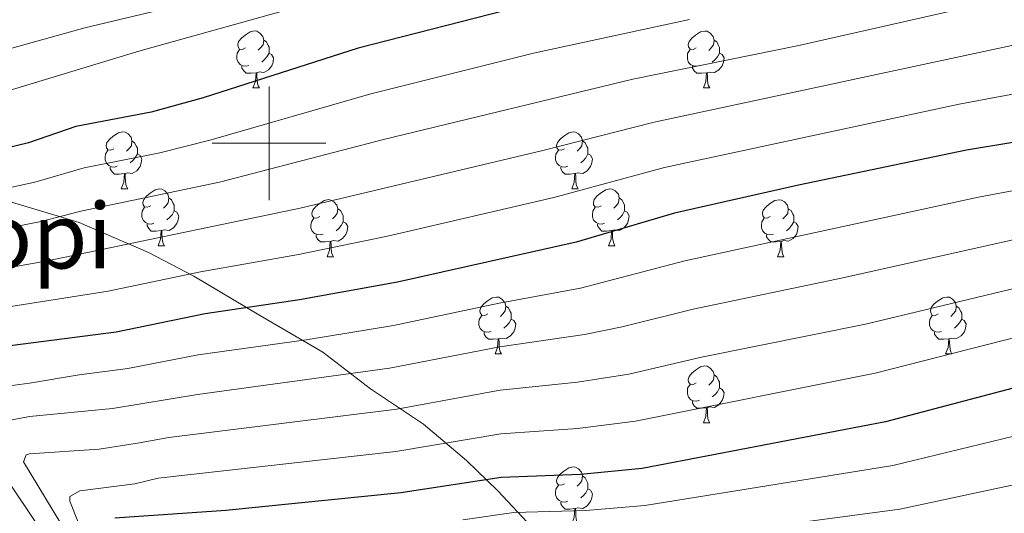
# Model space of a CAD drawing. Units: metres. Extents: x 660923 to 665447, y 4739171 to 4742246.
# Drawn here: x 662456 to 662629, y 4740435 to 4740522 of the extents above; entities that cross this region are included whole.
import ezdxf
from ezdxf.enums import TextEntityAlignment as Align

# ---------------------------------------------------------------- set-up
doc = ezdxf.new("R2010")
doc.units = ezdxf.units.M
doc.header["$MEASUREMENT"] = 0
doc.linetypes.add('TRAZOSX2', pattern=[1.5, 1, -0.5])
for name, color, linetype, lineweight in [('Level 35', 92, 'TRAZOSX2', 0), ('Level 36', 19, 'Continuous', 40), ('Level 4', 36, 'Continuous', 30), ('Level 45', 19, 'Continuous', 0), ('Level 5', 36, 'Continuous', 0), ('Level 63', 7, 'Continuous', 0)]:
    doc.layers.add(name, color=color, linetype=linetype, lineweight=lineweight)
doc.styles.add('Arial', font='ARIAL.TTF', dxfattribs={"height": 0.2})

msp = doc.modelspace()

# ---------------------------------------------------------------- linework, layer by layer
at = {"layer": 'Level 35', "color": 92, "linetype": 'Continuous', "lineweight": 0, "ltscale": 0.5}
msp.add_polyline3d([(662639.56, 4740414.74, 909.52), (662629.38, 4740417.14, 907.26), (662614.13, 4740420.1, 902.71), (662593.59, 4740423.17, 896.21), (662580.5, 4740424.96, 893.14), (662570.64, 4740426.26, 891.8), (662567.2, 4740426.69, 890.84), (662563.51, 4740427.03, 889.27), (662559.87, 4740427.8, 887.81), (662546.31, 4740432.31, 883.5), (662540.28, 4740438.81, 880.51), (662534.79, 4740444.15, 878.24), (662527.18, 4740450.51, 874.78), (662517.83, 4740456.75, 870.82), (662509.44, 4740463.21, 865.09), (662498.2, 4740469.77, 859.88), (662486.74, 4740476.6, 853.09), (662478.75, 4740480.75, 848.58), (662466.58, 4740486.05, 843.29), (662462.68, 4740487.22, 841.66), (662456.21, 4740489.17, 838.95), (662442.37, 4740493.21, 832.25)], dxfattribs=at)
at = {"layer": 'Level 36', "color": 92, "linetype": 'Continuous', "lineweight": 0}
for points in [[(662495.86, 4740516.8), (662495.33, 4740516.54), (662494.8, 4740516.59), (662494.54, 4740516.96), (662494.48, 4740517.39), (662494.64, 4740517.91), (662495.12, 4740518.5), (662495.76, 4740519.03), (662496.66, 4740519.62), (662497.4, 4740519.78), (662497.83, 4740519.72), (662498.36, 4740519.41), (662498.89, 4740518.82), (662499.05, 4740518.18), (662498.94, 4740517.33), (662498.51, 4740516.8), (662498.09, 4740516.38)], [(662575.19, 4740516.8), (662574.66, 4740516.53), (662574.13, 4740516.59), (662573.86, 4740516.96), (662573.81, 4740517.38), (662573.97, 4740517.9), (662574.45, 4740518.5), (662575.08, 4740519.03), (662575.98, 4740519.61), (662576.73, 4740519.77), (662577.15, 4740519.72), (662577.68, 4740519.4), (662578.21, 4740518.82), (662578.37, 4740518.18), (662578.26, 4740517.33), (662577.84, 4740516.8), (662577.42, 4740516.37)], [(662499.05, 4740518.18), (662499.52, 4740517.87), (662499.84, 4740517.23), (662500, 4740516.91), (662500, 4740516.33), (662500, 4740515.9), (662499.63, 4740515.21), (662499.21, 4740514.73), (662498.73, 4740514.31)], [(662578.37, 4740518.18), (662578.85, 4740517.86), (662579.16, 4740517.22), (662579.32, 4740516.9), (662579.32, 4740516.32), (662579.32, 4740515.9), (662578.95, 4740515.21), (662578.53, 4740514.73), (662578.05, 4740514.31)], [(662496.45, 4740513.72), (662496.02, 4740513.56), (662495.44, 4740513.62), (662494.96, 4740513.83), (662494.54, 4740514.26), (662494.32, 4740514.84), (662494.32, 4740515.26), (662494.38, 4740515.85), (662494.8, 4740516.54)], [(662575.77, 4740513.72), (662575.35, 4740513.56), (662574.76, 4740513.62), (662574.29, 4740513.83), (662573.86, 4740514.25), (662573.65, 4740514.84), (662573.65, 4740515.26), (662573.7, 4740515.84), (662574.13, 4740516.53)], [(662500, 4740515.9), (662500.45, 4740515.65), (662500.8, 4740515.04), (662500.69, 4740514.31), (662500.48, 4740513.67), (662499.89, 4740512.93), (662499.1, 4740512.45), (662498.25, 4740512.56), (662497.82, 4740512.43)], [(662579.32, 4740515.9), (662579.78, 4740515.65), (662580.12, 4740515.03), (662580.01, 4740514.31), (662579.8, 4740513.67), (662579.22, 4740512.93), (662578.42, 4740512.45), (662577.57, 4740512.55), (662577.14, 4740512.42)], [(662497.71, 4740512.43), (662496.82, 4740512.34), (662495.97, 4740512.34), (662495.55, 4740512.77), (662495.23, 4740513.25), (662495.23, 4740513.56)], [(662577.03, 4740512.42), (662576.14, 4740512.34), (662575.3, 4740512.34), (662574.87, 4740512.77), (662574.55, 4740513.24), (662574.55, 4740513.56)], [(662497.16, 4740509.74), (662497.6, 4740510.9), (662497.71, 4740512.43), (662497.82, 4740512.43), (662497.85, 4740511.84), (662497.89, 4740511.16), (662497.96, 4740510.54), (662498.07, 4740510.14), (662498.29, 4740509.74)], [(662576.49, 4740509.74), (662576.92, 4740510.9), (662577.03, 4740512.42), (662577.14, 4740512.42), (662577.18, 4740511.84), (662577.21, 4740511.15), (662577.28, 4740510.54), (662577.4, 4740510.14), (662577.61, 4740509.74)], [(662497.16, 4740509.74), (662498.29, 4740509.74)], [(662576.49, 4740509.74), (662577.61, 4740509.74)], [(662472.67, 4740499.03), (662472.14, 4740498.77), (662471.61, 4740498.82), (662471.35, 4740499.19), (662471.29, 4740499.62), (662471.45, 4740500.14), (662471.93, 4740500.73), (662472.57, 4740501.26), (662473.47, 4740501.85), (662474.21, 4740502.01), (662474.64, 4740501.95), (662475.17, 4740501.64), (662475.7, 4740501.05), (662475.86, 4740500.41), (662475.75, 4740499.56), (662475.32, 4740499.03), (662474.9, 4740498.61)], [(662475.86, 4740500.41), (662476.33, 4740500.1), (662476.65, 4740499.46), (662476.81, 4740499.14), (662476.81, 4740498.56), (662476.81, 4740498.13), (662476.44, 4740497.44), (662476.02, 4740496.96), (662475.54, 4740496.54)], [(662552, 4740499.03), (662551.47, 4740498.77), (662550.94, 4740498.82), (662550.68, 4740499.19), (662550.62, 4740499.62), (662550.78, 4740500.14), (662551.26, 4740500.73), (662551.9, 4740501.26), (662552.8, 4740501.85), (662553.54, 4740502.01), (662553.97, 4740501.95), (662554.5, 4740501.64), (662555.03, 4740501.05), (662555.19, 4740500.41), (662555.08, 4740499.56), (662554.65, 4740499.03), (662554.23, 4740498.61)], [(662555.19, 4740500.41), (662555.66, 4740500.1), (662555.98, 4740499.46), (662556.14, 4740499.14), (662556.14, 4740498.56), (662556.14, 4740498.13), (662555.77, 4740497.44), (662555.35, 4740496.96), (662554.87, 4740496.54)], [(662473.26, 4740495.95), (662472.83, 4740495.79), (662472.25, 4740495.85), (662471.77, 4740496.06), (662471.35, 4740496.49), (662471.13, 4740497.07), (662471.13, 4740497.49), (662471.19, 4740498.08), (662471.61, 4740498.77)], [(662552.59, 4740495.95), (662552.16, 4740495.79), (662551.58, 4740495.85), (662551.1, 4740496.06), (662550.68, 4740496.49), (662550.46, 4740497.07), (662550.46, 4740497.49), (662550.52, 4740498.08), (662550.94, 4740498.77)], [(662476.81, 4740498.13), (662477.26, 4740497.88), (662477.61, 4740497.27), (662477.5, 4740496.54), (662477.29, 4740495.9), (662476.7, 4740495.16), (662475.91, 4740494.68), (662475.06, 4740494.79), (662474.63, 4740494.66)], [(662556.14, 4740498.13), (662556.59, 4740497.88), (662556.94, 4740497.27), (662556.83, 4740496.54), (662556.62, 4740495.9), (662556.03, 4740495.16), (662555.24, 4740494.68), (662554.39, 4740494.79), (662553.96, 4740494.66)], [(662474.52, 4740494.66), (662473.63, 4740494.57), (662472.78, 4740494.57), (662472.36, 4740495), (662472.04, 4740495.48), (662472.04, 4740495.79)], [(662553.85, 4740494.66), (662552.96, 4740494.57), (662552.11, 4740494.57), (662551.69, 4740495), (662551.37, 4740495.48), (662551.37, 4740495.79)], [(662473.97, 4740491.97), (662474.41, 4740493.13), (662474.52, 4740494.66), (662474.63, 4740494.66), (662474.66, 4740494.07), (662474.7, 4740493.39), (662474.77, 4740492.77), (662474.88, 4740492.37), (662475.1, 4740491.97)], [(662553.3, 4740491.97), (662553.74, 4740493.13), (662553.85, 4740494.66), (662553.96, 4740494.66), (662553.99, 4740494.07), (662554.03, 4740493.39), (662554.1, 4740492.77), (662554.21, 4740492.37), (662554.43, 4740491.97)], [(662473.97, 4740491.97), (662475.1, 4740491.97)], [(662479.15, 4740489), (662478.62, 4740488.73), (662478.09, 4740488.79), (662477.82, 4740489.16), (662477.77, 4740489.58), (662477.93, 4740490.1), (662478.41, 4740490.7), (662479.04, 4740491.23), (662479.94, 4740491.81), (662480.69, 4740491.97), (662481.11, 4740491.92), (662481.64, 4740491.6), (662482.17, 4740491.02), (662482.33, 4740490.38), (662482.22, 4740489.53), (662481.8, 4740489), (662481.38, 4740488.57)], [(662553.3, 4740491.97), (662554.43, 4740491.97)], [(662558.48, 4740489), (662557.95, 4740488.73), (662557.42, 4740488.79), (662557.15, 4740489.16), (662557.1, 4740489.58), (662557.26, 4740490.1), (662557.74, 4740490.7), (662558.37, 4740491.23), (662559.27, 4740491.81), (662560.02, 4740491.97), (662560.44, 4740491.92), (662560.97, 4740491.6), (662561.5, 4740491.02), (662561.66, 4740490.38), (662561.55, 4740489.53), (662561.13, 4740489), (662560.71, 4740488.57)], [(662482.33, 4740490.38), (662482.81, 4740490.06), (662483.12, 4740489.42), (662483.28, 4740489.1), (662483.28, 4740488.52), (662483.28, 4740488.1), (662482.91, 4740487.41), (662482.49, 4740486.93), (662482.01, 4740486.51)], [(662508.92, 4740487.09), (662508.39, 4740486.83), (662507.86, 4740486.88), (662507.6, 4740487.25), (662507.54, 4740487.68), (662507.7, 4740488.2), (662508.18, 4740488.79), (662508.82, 4740489.32), (662509.72, 4740489.91), (662510.46, 4740490.07), (662510.89, 4740490.01), (662511.42, 4740489.7), (662511.95, 4740489.11), (662512.11, 4740488.47), (662512, 4740487.62), (662511.57, 4740487.09), (662511.15, 4740486.67)], [(662561.66, 4740490.38), (662562.14, 4740490.06), (662562.45, 4740489.42), (662562.61, 4740489.1), (662562.61, 4740488.52), (662562.61, 4740488.1), (662562.24, 4740487.41), (662561.82, 4740486.93), (662561.34, 4740486.51)], [(662588.25, 4740487.09), (662587.72, 4740486.83), (662587.19, 4740486.88), (662586.92, 4740487.25), (662586.87, 4740487.68), (662587.03, 4740488.2), (662587.51, 4740488.79), (662588.14, 4740489.32), (662589.04, 4740489.9), (662589.79, 4740490.06), (662590.21, 4740490.01), (662590.74, 4740489.7), (662591.27, 4740489.11), (662591.43, 4740488.47), (662591.32, 4740487.62), (662590.9, 4740487.09), (662590.48, 4740486.67)], [(662479.73, 4740485.92), (662479.31, 4740485.76), (662478.72, 4740485.82), (662478.25, 4740486.03), (662477.82, 4740486.45), (662477.61, 4740487.04), (662477.61, 4740487.46), (662477.66, 4740488.04), (662478.09, 4740488.73)], [(662512.11, 4740488.47), (662512.58, 4740488.16), (662512.9, 4740487.52), (662513.06, 4740487.2), (662513.06, 4740486.62), (662513.06, 4740486.19), (662512.69, 4740485.5), (662512.27, 4740485.02), (662511.79, 4740484.6)], [(662559.06, 4740485.92), (662558.64, 4740485.76), (662558.05, 4740485.82), (662557.58, 4740486.03), (662557.15, 4740486.45), (662556.94, 4740487.04), (662556.94, 4740487.46), (662556.99, 4740488.04), (662557.42, 4740488.73)], [(662591.43, 4740488.47), (662591.91, 4740488.16), (662592.22, 4740487.52), (662592.38, 4740487.2), (662592.38, 4740486.62), (662592.38, 4740486.19), (662592.01, 4740485.5), (662591.59, 4740485.02), (662591.11, 4740484.6)], [(662483.28, 4740488.1), (662483.74, 4740487.85), (662484.08, 4740487.23), (662483.97, 4740486.51), (662483.76, 4740485.87), (662483.18, 4740485.13), (662482.38, 4740484.65), (662481.53, 4740484.75), (662481.1, 4740484.62)], [(662509.51, 4740484.01), (662509.08, 4740483.85), (662508.5, 4740483.91), (662508.02, 4740484.12), (662507.6, 4740484.55), (662507.38, 4740485.13), (662507.38, 4740485.55), (662507.44, 4740486.14), (662507.86, 4740486.83)], [(662562.61, 4740488.1), (662563.07, 4740487.85), (662563.41, 4740487.23), (662563.3, 4740486.51), (662563.09, 4740485.87), (662562.51, 4740485.13), (662561.71, 4740484.65), (662560.86, 4740484.75), (662560.43, 4740484.62)], [(662588.83, 4740484.01), (662588.41, 4740483.85), (662587.82, 4740483.91), (662587.35, 4740484.12), (662586.92, 4740484.55), (662586.71, 4740485.13), (662586.71, 4740485.55), (662586.76, 4740486.14), (662587.19, 4740486.83)], [(662480.99, 4740484.62), (662480.1, 4740484.54), (662479.26, 4740484.54), (662478.83, 4740484.97), (662478.51, 4740485.44), (662478.51, 4740485.76)], [(662513.06, 4740486.19), (662513.51, 4740485.94), (662513.86, 4740485.33), (662513.75, 4740484.6), (662513.54, 4740483.96), (662512.95, 4740483.22), (662512.16, 4740482.74), (662511.31, 4740482.85), (662510.88, 4740482.72)], [(662560.32, 4740484.62), (662559.43, 4740484.54), (662558.59, 4740484.54), (662558.16, 4740484.97), (662557.84, 4740485.44), (662557.84, 4740485.76)], [(662592.38, 4740486.19), (662592.84, 4740485.94), (662593.18, 4740485.33), (662593.07, 4740484.6), (662592.86, 4740483.96), (662592.28, 4740483.22), (662591.48, 4740482.74), (662590.63, 4740482.85), (662590.2, 4740482.72)], [(662480.45, 4740481.94), (662480.88, 4740483.1), (662480.99, 4740484.62), (662481.1, 4740484.62), (662481.14, 4740484.04), (662481.17, 4740483.35), (662481.24, 4740482.74), (662481.36, 4740482.34), (662481.57, 4740481.94)], [(662510.77, 4740482.72), (662509.88, 4740482.63), (662509.03, 4740482.63), (662508.61, 4740483.06), (662508.29, 4740483.54), (662508.29, 4740483.85)], [(662559.78, 4740481.94), (662560.21, 4740483.1), (662560.32, 4740484.62), (662560.43, 4740484.62), (662560.47, 4740484.04), (662560.5, 4740483.35), (662560.57, 4740482.74), (662560.69, 4740482.34), (662560.9, 4740481.94)], [(662590.09, 4740482.72), (662589.2, 4740482.63), (662588.36, 4740482.63), (662587.93, 4740483.06), (662587.61, 4740483.54), (662587.61, 4740483.85)], [(662480.45, 4740481.94), (662481.57, 4740481.94)], [(662510.22, 4740480.03), (662510.66, 4740481.19), (662510.77, 4740482.72), (662510.88, 4740482.72), (662510.91, 4740482.13), (662510.95, 4740481.45), (662511.02, 4740480.83), (662511.13, 4740480.43), (662511.35, 4740480.03)], [(662559.78, 4740481.94), (662560.9, 4740481.94)], [(662589.55, 4740480.03), (662589.98, 4740481.19), (662590.09, 4740482.72), (662590.2, 4740482.72), (662590.24, 4740482.13), (662590.27, 4740481.45), (662590.34, 4740480.83), (662590.46, 4740480.43), (662590.67, 4740480.03)], [(662510.22, 4740480.03), (662511.35, 4740480.03)], [(662589.55, 4740480.03), (662590.67, 4740480.03)], [(662538.5, 4740469.95), (662537.97, 4740469.68), (662537.44, 4740469.74), (662537.17, 4740470.11), (662537.12, 4740470.53), (662537.28, 4740471.05), (662537.76, 4740471.65), (662538.39, 4740472.18), (662539.29, 4740472.76), (662540.04, 4740472.92), (662540.46, 4740472.87), (662540.99, 4740472.55), (662541.52, 4740471.97), (662541.68, 4740471.33), (662541.57, 4740470.48), (662541.15, 4740469.95), (662540.73, 4740469.52)], [(662617.82, 4740469.95), (662617.29, 4740469.68), (662616.76, 4740469.74), (662616.5, 4740470.11), (662616.44, 4740470.53), (662616.6, 4740471.05), (662617.08, 4740471.65), (662617.72, 4740472.18), (662618.62, 4740472.76), (662619.36, 4740472.92), (662619.79, 4740472.87), (662620.32, 4740472.55), (662620.85, 4740471.97), (662621.01, 4740471.33), (662620.9, 4740470.48), (662620.47, 4740469.95), (662620.05, 4740469.52)], [(662541.68, 4740471.33), (662542.16, 4740471.01), (662542.47, 4740470.37), (662542.63, 4740470.05), (662542.63, 4740469.47), (662542.63, 4740469.05), (662542.26, 4740468.36), (662541.84, 4740467.88), (662541.36, 4740467.46)], [(662621.01, 4740471.33), (662621.48, 4740471.01), (662621.8, 4740470.37), (662621.96, 4740470.05), (662621.96, 4740469.47), (662621.96, 4740469.05), (662621.59, 4740468.36), (662621.17, 4740467.88), (662620.69, 4740467.46)], [(662539.08, 4740466.87), (662538.66, 4740466.71), (662538.07, 4740466.77), (662537.6, 4740466.98), (662537.17, 4740467.4), (662536.96, 4740467.99), (662536.96, 4740468.41), (662537.01, 4740468.99), (662537.44, 4740469.68)], [(662618.41, 4740466.87), (662617.98, 4740466.71), (662617.4, 4740466.77), (662616.92, 4740466.98), (662616.5, 4740467.4), (662616.28, 4740467.99), (662616.28, 4740468.41), (662616.34, 4740468.99), (662616.76, 4740469.68)], [(662542.63, 4740469.05), (662543.09, 4740468.8), (662543.43, 4740468.18), (662543.32, 4740467.46), (662543.11, 4740466.82), (662542.53, 4740466.08), (662541.73, 4740465.6), (662540.88, 4740465.7), (662540.45, 4740465.57)], [(662621.96, 4740469.05), (662622.41, 4740468.8), (662622.76, 4740468.18), (662622.65, 4740467.46), (662622.44, 4740466.82), (662621.85, 4740466.08), (662621.06, 4740465.6), (662620.21, 4740465.7), (662619.78, 4740465.57)], [(662540.34, 4740465.57), (662539.45, 4740465.49), (662538.61, 4740465.49), (662538.18, 4740465.92), (662537.86, 4740466.39), (662537.86, 4740466.71)], [(662619.67, 4740465.57), (662618.78, 4740465.49), (662617.93, 4740465.49), (662617.51, 4740465.92), (662617.19, 4740466.39), (662617.19, 4740466.71)], [(662539.8, 4740462.89), (662540.23, 4740464.05), (662540.34, 4740465.57), (662540.45, 4740465.57), (662540.49, 4740464.99), (662540.52, 4740464.3), (662540.59, 4740463.69), (662540.71, 4740463.29), (662540.92, 4740462.89)], [(662619.12, 4740462.89), (662619.56, 4740464.05), (662619.67, 4740465.57), (662619.78, 4740465.57), (662619.81, 4740464.99), (662619.85, 4740464.3), (662619.92, 4740463.69), (662620.03, 4740463.29), (662620.25, 4740462.89)], [(662539.8, 4740462.89), (662540.92, 4740462.89)], [(662619.12, 4740462.89), (662620.25, 4740462.89)], [(662575.19, 4740457.81), (662574.66, 4740457.54), (662574.13, 4740457.6), (662573.86, 4740457.97), (662573.81, 4740458.39), (662573.97, 4740458.91), (662574.45, 4740459.51), (662575.08, 4740460.04), (662575.98, 4740460.62), (662576.73, 4740460.78), (662577.15, 4740460.73), (662577.68, 4740460.41), (662578.21, 4740459.83), (662578.37, 4740459.19), (662578.26, 4740458.34), (662577.84, 4740457.81), (662577.42, 4740457.38)], [(662578.37, 4740459.19), (662578.85, 4740458.87), (662579.16, 4740458.23), (662579.32, 4740457.91), (662579.32, 4740457.33), (662579.32, 4740456.91), (662578.95, 4740456.22), (662578.53, 4740455.74), (662578.05, 4740455.32)], [(662575.77, 4740454.73), (662575.35, 4740454.57), (662574.76, 4740454.63), (662574.29, 4740454.84), (662573.86, 4740455.26), (662573.65, 4740455.85), (662573.65, 4740456.27), (662573.7, 4740456.85), (662574.13, 4740457.54)], [(662579.32, 4740456.91), (662579.78, 4740456.66), (662580.12, 4740456.04), (662580.01, 4740455.32), (662579.8, 4740454.68), (662579.22, 4740453.94), (662578.42, 4740453.46), (662577.57, 4740453.56), (662577.14, 4740453.43)], [(662577.03, 4740453.43), (662576.14, 4740453.35), (662575.3, 4740453.35), (662574.87, 4740453.78), (662574.55, 4740454.25), (662574.55, 4740454.57)], [(662576.49, 4740450.75), (662576.92, 4740451.91), (662577.03, 4740453.43), (662577.14, 4740453.43), (662577.18, 4740452.85), (662577.21, 4740452.16), (662577.28, 4740451.55), (662577.4, 4740451.15), (662577.61, 4740450.75)], [(662576.49, 4740450.75), (662577.61, 4740450.75)], [(662552, 4740440.04), (662551.47, 4740439.78), (662550.94, 4740439.83), (662550.68, 4740440.2), (662550.62, 4740440.62), (662550.78, 4740441.14), (662551.26, 4740441.74), (662551.9, 4740442.27), (662552.8, 4740442.86), (662553.54, 4740443.02), (662553.97, 4740442.96), (662554.5, 4740442.64), (662555.03, 4740442.06), (662555.19, 4740441.42), (662555.08, 4740440.57), (662554.65, 4740440.04), (662554.23, 4740439.62)], [(662555.19, 4740441.42), (662555.66, 4740441.1), (662555.98, 4740440.46), (662556.14, 4740440.14), (662556.14, 4740439.56), (662556.14, 4740439.14), (662555.77, 4740438.45), (662555.35, 4740437.97), (662554.87, 4740437.55)], [(662552.59, 4740436.96), (662552.16, 4740436.8), (662551.58, 4740436.86), (662551.1, 4740437.07), (662550.68, 4740437.5), (662550.46, 4740438.08), (662550.46, 4740438.5), (662550.52, 4740439.08), (662550.94, 4740439.78)], [(662556.14, 4740439.14), (662556.59, 4740438.89), (662556.94, 4740438.28), (662556.83, 4740437.55), (662556.62, 4740436.91), (662556.03, 4740436.17), (662555.24, 4740435.69), (662554.39, 4740435.8), (662553.96, 4740435.66)], [(662553.85, 4740435.66), (662552.96, 4740435.58), (662552.11, 4740435.58), (662551.69, 4740436.01), (662551.37, 4740436.48), (662551.37, 4740436.8)], [(662553.3, 4740432.98), (662553.74, 4740434.14), (662553.85, 4740435.66), (662553.96, 4740435.66), (662553.99, 4740435.08), (662554.03, 4740434.4), (662554.1, 4740433.78), (662554.21, 4740433.38), (662554.43, 4740432.98)]]:
    msp.add_lwpolyline(points, dxfattribs=at)
at = {"layer": 'Level 4', "color": 36, "linetype": 'Continuous', "lineweight": 30}
for points in [[(662544.17, 4740524.03, 825), (662515.7, 4740516.77, 825), (662488.41, 4740507.99, 825), (662479.26, 4740505.48, 825), (662465.99, 4740502.93, 825), (662457.66, 4740500.07, 825), (662448.89, 4740497.97, 825)], [(662638.41, 4740501.35, 850), (662622.81, 4740498.76, 850), (662593.22, 4740492.64, 850), (662571.41, 4740487.7, 850), (662554.09, 4740482.59, 850), (662522.61, 4740475.53, 850), (662505.37, 4740472.41, 850), (662488.74, 4740469.97, 850), (662473.09, 4740466.71, 850), (662448.89, 4740463.64, 850)], [(662635.23, 4740457.96, 875), (662608.56, 4740450.94, 875), (662565.67, 4740442.74, 875), (662554.85, 4740441.67, 875), (662540.89, 4740441.15, 875), (662523.2, 4740438.46, 875), (662492.37, 4740435.33, 875), (662472.83, 4740434, 875)]]:
    msp.add_polyline3d(points, dxfattribs=at)
at = {"layer": 'Level 5', "color": 36, "linetype": 'Continuous', "lineweight": 0}
for points in [[(662507.2, 4740524.62, 820), (662477.08, 4740516.2, 820), (662441.64, 4740505.46, 820), (662437.12, 4740504.61, 820), (662427.88, 4740502.02, 820), (662394.23, 4740494.05, 820), (662392.67, 4740493.51, 820), (662390.27, 4740491.97, 820), (662388.96, 4740490.47, 820), (662388.18, 4740488.01, 820), (662388.64, 4740486.13, 820), (662390.43, 4740482.53, 820), (662393.92, 4740477.64, 820), (662404.69, 4740464.65, 820), (662406.55, 4740461.51, 820), (662407.24, 4740459.56, 820), (662409.15, 4740451.14, 820), (662410.35, 4740442.38, 820), (662412.06, 4740433.18, 820), (662415.52, 4740418.06, 820), (662419.1, 4740390.54, 820)], [(662483.59, 4740524.15, 815), (662467.58, 4740520.33, 815), (662436.73, 4740511.74, 815), (662421.88, 4740508.05, 815), (662414.57, 4740505.66, 815), (662394.34, 4740500.11, 815), (662389.94, 4740499.1, 815), (662384.06, 4740498.24, 815), (662382.29, 4740497.47, 815), (662382.08, 4740496.48, 815), (662382.16, 4740495.1, 815), (662383.57, 4740491.34, 815), (662389.23, 4740481.74, 815)], [(662621.6, 4740523.64, 835), (662593.31, 4740517.23, 835), (662564.03, 4740511.29, 835), (662520.13, 4740500.65, 835), (662491.24, 4740493.18, 835), (662466.88, 4740488.03, 835), (662459.87, 4740486.22, 835), (662448.68, 4740484.03, 835)], [(662574.03, 4740521.79, 830), (662546.55, 4740515.86, 830), (662517.91, 4740508.71, 830), (662489.82, 4740500.59, 830), (662480.77, 4740498.29, 830), (662467.41, 4740495.68, 830), (662458.76, 4740493.15, 830), (662449.76, 4740491.21, 830)], [(662634.08, 4740517.92, 840), (662567.79, 4740503.72, 840), (662548.18, 4740498.71, 840), (662505.49, 4740488.57, 840), (662460.97, 4740479.3, 840), (662447.36, 4740476.9, 840)], [(662636.24, 4740509.63, 845), (662621.52, 4740506.88, 845), (662569.6, 4740495.71, 845), (662550.16, 4740490.43, 845), (662520.85, 4740483.65, 845), (662505.2, 4740480.4, 845), (662487.9, 4740477.36, 845), (662471.67, 4740473.95, 845), (662448.13, 4740470.27, 845)], [(662640.17, 4740493.36, 855), (662624.91, 4740490.5, 855), (662573.23, 4740479.29, 855), (662554.81, 4740474.46, 855), (662540.52, 4740471.85, 855), (662521.93, 4740467.93, 855), (662506.55, 4740465.38, 855), (662487.49, 4740462.73, 855), (662475.14, 4740460.31, 855), (662466.53, 4740459.22, 855), (662457.81, 4740457.73, 855), (662443.64, 4740455.87, 855)], [(662646.01, 4740486.35, 860), (662601.05, 4740476.32, 860), (662574.69, 4740470.79, 860), (662562.2, 4740467.68, 860), (662555.54, 4740466.34, 860), (662540.61, 4740464.17, 860), (662521.23, 4740460.39, 860), (662487.42, 4740455.76, 860), (662472.42, 4740453.31, 860), (662457.8, 4740451.9, 860), (662450.09, 4740450.44, 860)], [(662642.63, 4740477.19, 865), (662605.01, 4740468.16, 865), (662576.16, 4740462.3, 865), (662563.36, 4740459.36, 865), (662554.28, 4740457.92, 865), (662540.7, 4740456.5, 865), (662522.51, 4740453.16, 865), (662482.34, 4740448.16, 865), (662476.84, 4740447.21, 865), (662470.06, 4740446.1, 865), (662457.81, 4740445.28, 865), (662457.21, 4740445.1, 865)], [(662645.81, 4740469.52, 870), (662606.71, 4740459.53, 870), (662564.51, 4740451.05, 870), (662554.31, 4740449.77, 870), (662540.8, 4740448.82, 870), (662522.29, 4740445.74, 870), (662480.47, 4740441.01, 870), (662476.34, 4740440, 870), (662466.69, 4740438.78, 870), (662464.89, 4740437.81, 870), (662464.9, 4740436.99, 870), (662466.37, 4740433.26, 870), (662471.62, 4740422.52, 870), (662473.46, 4740416.21, 870), (662473.9, 4740412.19, 870), (662473.65, 4740410.78, 870), (662469.19, 4740402.97, 870), (662467.82, 4740399.52, 870), (662467.15, 4740396.69, 870), (662468.09, 4740393.34, 870), (662471.38, 4740388.11, 870)], [(662648.56, 4740452.62, 880), (662609.81, 4740443.25, 880), (662566.14, 4740436.19, 880), (662555.78, 4740435.32, 880), (662543.09, 4740434.96, 880), (662534.12, 4740433.7, 880)], [(662457.21, 4740445.1, 865), (662456.73, 4740443.88, 865), (662464.67, 4740430.8, 865)], [(662648.09, 4740443.49, 885), (662611.06, 4740435.56, 885), (662566.62, 4740429.65, 885), (662555.85, 4740428.92, 885)], [(662454.19, 4740440.34, 860), (662458.93, 4740433.18, 860), (662459.93, 4740430.88, 860), (662461.75, 4740424.73, 860), (662461.96, 4740422.58, 860), (662461.32, 4740420.91, 860), (662458.77, 4740418.26, 860), (662458.3, 4740416.71, 860), (662458.17, 4740414.66, 860), (662460.95, 4740404.44, 860), (662464.82, 4740393.76, 860), (662466.65, 4740390.72, 860), (662472.44, 4740383.02, 860), (662476.56, 4740378.65, 860), (662487.07, 4740368.79, 860), (662491.04, 4740363.58, 860), (662493.69, 4740357.55, 860), (662501.35, 4740334.05, 860), (662506.69, 4740321.58, 860)]]:
    msp.add_polyline3d(points, dxfattribs=at)
at = {"layer": 'Level 63', "linetype": 'Continuous', "lineweight": 0}
for points in [[(662500, 4740490), (662500, 4740510)], [(662490, 4740500), (662510, 4740500)]]:
    msp.add_lwpolyline(points, dxfattribs=at)

# ---------------------------------------------------------------- texts
at = {"layer": 'Level 45', "color": 19, "linetype": 'Continuous', "lineweight": 0, "style": 'Arial'}
msp.add_text('La Garrotxopi', height=11.5, dxfattribs=at).set_placement((662422.63, 4740483.71, 826.37), align=Align.MIDDLE_CENTER)

doc.saveas('drawing.dxf')
